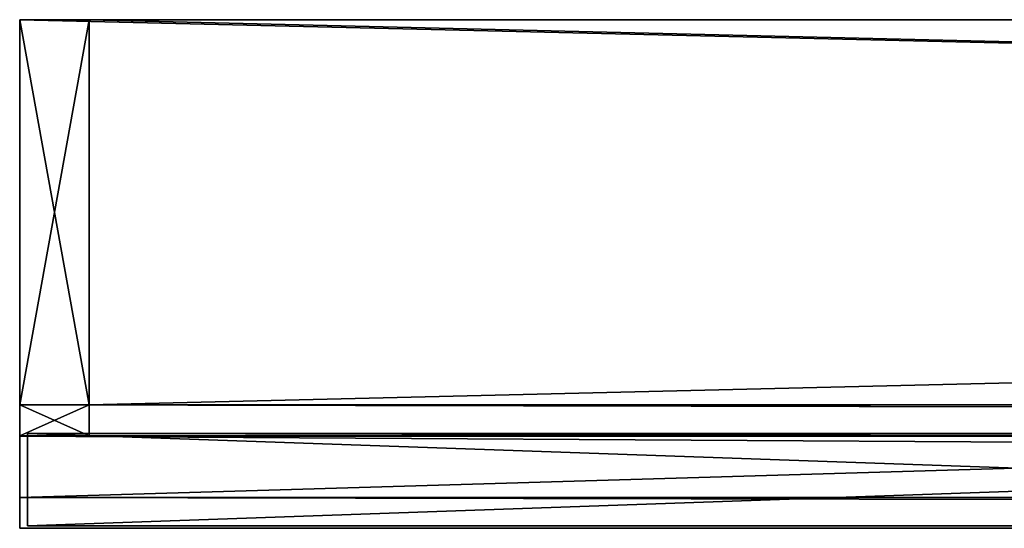
# Model space of a CAD drawing. Units: inches. Extents: x -10.4 to 10.4, y -3.9 to 3.9.
# Drawn here: x -10.4 to -9.1, y 3.3 to 3.9 of the extents above; entities that cross this region are included whole.
import ezdxf

# ---------------------------------------------------------------- set-up
doc = ezdxf.new("R2010")
doc.units = ezdxf.units.IN
doc.layers.get('0').update_dxf_attribs({"true_color": 0xc2ced6})

msp = doc.modelspace()

# ---------------------------------------------------------------- linework, layer by layer
for points in [[(10.377, 3.9477), (10.377, 3.9477), (-10.3766, 3.9477), (10.377, 3.9477)], [(-10.3766, 3.9477), (-10.3766, 3.9477), (10.377, 3.9477), (-10.3766, 3.9477)], [(-10.3766, 3.4557), (-10.3766, 3.9477), (-10.3766, 3.9477), (-10.3766, 3.4557)], [(-10.3766, 3.4557), (-10.3766, 3.9477), (-10.3766, 3.3376), (-10.3766, 3.4557)], [(10.377, 3.9477), (10.377, 3.3376), (-10.3766, 3.3376), (10.377, 3.9477)], [(-10.3766, 3.3376), (-10.3766, 3.9477), (10.377, 3.9477), (-10.3766, 3.3376)], [(10.377, 3.4557), (10.377, 3.9477), (-10.3766, 3.9477), (10.377, 3.4557)], [(-10.3766, 3.9477), (-10.3766, 3.4557), (10.377, 3.4557), (-10.3766, 3.9477)], [(10.377, 3.9477), (-10.3766, 3.9477), (-10.3766, 3.9477), (10.377, 3.9477)], [(-10.3766, 3.9477), (10.377, 3.9477), (10.377, 3.9477), (-10.3766, 3.9477)], [(-10.3766, 3.4557), (-10.3766, 3.9477), (-10.3766, 3.9477), (-10.3766, 3.4557)], [(-10.3766, 3.4557), (-10.3766, 3.3376), (-10.3766, 3.9477), (-10.3766, 3.4557)], [(10.377, 3.9477), (-10.3766, 3.9477), (-10.3766, 3.3376), (10.377, 3.9477)], [(-10.3766, 3.3376), (10.377, 3.3376), (10.377, 3.9477), (-10.3766, 3.3376)], [(10.377, 3.4557), (-10.3766, 3.4557), (-10.3766, 3.9477), (10.377, 3.4557)], [(-10.3766, 3.9477), (10.377, 3.9477), (10.377, 3.4557), (-10.3766, 3.9477)], [(-10.2879, 3.9477), (-10.2879, 3.9477), (-10.3766, 3.9477), (-10.2879, 3.9477)], [(-10.3766, 3.9477), (-10.3766, 3.9477), (-10.2879, 3.9477), (-10.3766, 3.9477)], [(-10.2879, 3.9477), (-10.2879, 3.4557), (-10.3766, 3.4557), (-10.2879, 3.9477)], [(-10.3766, 3.4557), (-10.3766, 3.9477), (-10.2879, 3.9477), (-10.3766, 3.4557)], [(-10.2879, 3.4557), (-10.2879, 3.9477), (-10.3766, 3.9477), (-10.2879, 3.4557)], [(-10.3766, 3.9477), (-10.3766, 3.4557), (-10.2879, 3.4557), (-10.3766, 3.9477)], [(-10.3766, 3.9477), (-10.3766, 3.4164), (-10.3766, 3.4164), (-10.3766, 3.9477)], [(-10.3766, 3.4557), (-10.3766, 3.9477), (-10.3766, 3.4164), (-10.3766, 3.4557)], [(-10.3766, 3.4557), (-10.3766, 3.4164), (-10.3766, 3.9477), (-10.3766, 3.4557)], [(-10.3766, 3.9477), (-10.3766, 3.9477), (-10.3766, 3.4164), (-10.3766, 3.9477)], [(-10.2879, 3.9477), (10.288, 3.9477), (10.288, 3.9477), (-10.2879, 3.9477)], [(10.288, 3.9477), (-10.2879, 3.9477), (-10.2879, 3.9477), (10.288, 3.9477)], [(-10.2879, 3.9477), (10.288, 3.9477), (10.288, 3.4557), (-10.2879, 3.9477)], [(10.288, 3.4557), (-10.2879, 3.4557), (-10.2879, 3.9477), (10.288, 3.4557)], [(-10.2879, 3.4557), (10.288, 3.4557), (10.288, 3.9477), (-10.2879, 3.4557)], [(10.288, 3.9477), (-10.2879, 3.9477), (-10.2879, 3.4557), (10.288, 3.9477)], [(-10.2879, 3.9477), (-10.2879, 3.9477), (-10.2879, 3.4557), (-10.2879, 3.9477)], [(-10.2879, 3.4557), (-10.2879, 3.4557), (-10.2879, 3.9477), (-10.2879, 3.4557)], [(-10.2879, 3.9477), (-10.2879, 3.4164), (-10.2879, 3.4164), (-10.2879, 3.9477)], [(-10.2879, 3.4557), (-10.2879, 3.4164), (-10.2879, 3.9477), (-10.2879, 3.4557)], [(-10.2879, 3.4557), (-10.2879, 3.9477), (-10.2879, 3.4164), (-10.2879, 3.4557)], [(-10.2879, 3.9477), (-10.2879, 3.4164), (-10.2879, 3.9477), (-10.2879, 3.9477)], [(-10.3766, 3.2982), (-10.3766, 3.4164), (-10.3766, 3.4557), (-10.3766, 3.2982)], [(-10.3766, 3.4557), (-10.3766, 3.3376), (-10.3766, 3.2982), (-10.3766, 3.4557)], [(-10.3766, 3.4557), (-10.3766, 3.4164), (10.377, 3.4164), (-10.3766, 3.4557)], [(10.377, 3.4164), (10.377, 3.4557), (-10.3766, 3.4557), (10.377, 3.4164)], [(-10.3766, 3.2982), (-10.3766, 3.3376), (-10.3766, 3.4557), (-10.3766, 3.2982)], [(-10.3766, 3.4557), (-10.3766, 3.4164), (-10.3766, 3.2982), (-10.3766, 3.4557)], [(-10.3766, 3.4557), (10.377, 3.4557), (10.377, 3.4164), (-10.3766, 3.4557)], [(10.377, 3.4164), (-10.3766, 3.4164), (-10.3766, 3.4557), (10.377, 3.4164)], [(-10.2879, 3.4557), (-10.2879, 3.4164), (-10.3766, 3.4164), (-10.2879, 3.4557)], [(-10.3766, 3.4164), (-10.3766, 3.4557), (-10.2879, 3.4557), (-10.3766, 3.4164)], [(-10.2879, 3.4164), (-10.2879, 3.4557), (-10.3766, 3.4557), (-10.2879, 3.4164)], [(-10.3766, 3.4557), (-10.3766, 3.4164), (-10.2879, 3.4164), (-10.3766, 3.4557)], [(-10.2879, 3.4557), (10.288, 3.4557), (10.288, 3.4164), (-10.2879, 3.4557)], [(10.288, 3.4164), (-10.2879, 3.4164), (-10.2879, 3.4557), (10.288, 3.4164)], [(-10.2879, 3.4164), (10.288, 3.4164), (10.288, 3.4557), (-10.2879, 3.4164)], [(10.288, 3.4557), (-10.2879, 3.4557), (-10.2879, 3.4164), (10.288, 3.4557)], [(-10.2879, 3.4164), (-10.2879, 3.4164), (-10.2879, 3.4557), (-10.2879, 3.4164)], [(-10.2879, 3.4557), (-10.2879, 3.4557), (-10.2879, 3.4164), (-10.2879, 3.4557)], [(-10.3667, 3.3012), (-10.3667, 3.4194), (-7.0005, 3.4194), (-10.3667, 3.3012)], [(-7.0005, 3.4194), (-7.0005, 3.3012), (-10.3667, 3.3012), (-7.0005, 3.4194)], [(-7.0005, 3.3012), (-7.0005, 3.4194), (-10.3667, 3.4194), (-7.0005, 3.3012)], [(-10.3667, 3.4194), (-10.3667, 3.3012), (-7.0005, 3.3012), (-10.3667, 3.4194)], [(-10.3667, 3.3012), (-10.3667, 3.4194), (-10.3667, 3.4194), (-10.3667, 3.3012)], [(-10.3667, 3.4194), (-10.3667, 3.3012), (-10.3667, 3.3012), (-10.3667, 3.4194)], [(-7.0005, 3.4194), (-10.3667, 3.4194), (-10.3667, 3.4194), (-7.0005, 3.4194)], [(-10.3667, 3.4194), (-7.0005, 3.4194), (-7.0005, 3.4194), (-10.3667, 3.4194)], [(10.377, 3.4157), (10.377, 3.4164), (-10.3766, 3.4164), (10.377, 3.4157)], [(-10.3766, 3.4164), (-10.3766, 3.4157), (10.377, 3.4157), (-10.3766, 3.4164)], [(-10.3766, 3.2982), (-10.3766, 3.2982), (-10.3766, 3.4164), (-10.3766, 3.2982)], [(-10.3766, 3.2982), (-10.3766, 3.4157), (-10.3766, 3.4164), (-10.3766, 3.2982)], [(10.377, 3.4157), (-10.3766, 3.4157), (-10.3766, 3.4164), (10.377, 3.4157)], [(-10.3766, 3.4164), (10.377, 3.4164), (10.377, 3.4157), (-10.3766, 3.4164)], [(-10.3766, 3.2982), (-10.3766, 3.4164), (-10.3766, 3.2982), (-10.3766, 3.2982)], [(-10.3766, 3.2982), (-10.3766, 3.4164), (-10.3766, 3.4157), (-10.3766, 3.2982)], [(-10.2879, 3.4164), (-10.2879, 3.4164), (-10.3766, 3.4164), (-10.2879, 3.4164)], [(-10.3766, 3.4164), (-10.3766, 3.4164), (-10.2879, 3.4164), (-10.3766, 3.4164)], [(10.377, 3.2982), (10.377, 3.4157), (-10.3766, 3.4157), (10.377, 3.2982)], [(-10.3766, 3.4157), (-10.3766, 3.2982), (10.377, 3.2982), (-10.3766, 3.4157)], [(10.377, 3.2982), (-10.3766, 3.2982), (-10.3766, 3.4157), (10.377, 3.2982)], [(-10.3766, 3.4157), (10.377, 3.4157), (10.377, 3.2982), (-10.3766, 3.4157)], [(-10.2879, 3.4164), (10.288, 3.4164), (10.288, 3.4164), (-10.2879, 3.4164)], [(10.288, 3.4164), (-10.2879, 3.4164), (-10.2879, 3.4164), (10.288, 3.4164)], [(10.377, 3.2982), (-10.3766, 3.2982), (-10.3766, 3.3376), (10.377, 3.2982)], [(-10.3766, 3.3376), (10.377, 3.3376), (10.377, 3.2982), (-10.3766, 3.3376)], [(10.377, 3.2982), (10.377, 3.3376), (-10.3766, 3.3376), (10.377, 3.2982)], [(-10.3766, 3.3376), (-10.3766, 3.2982), (10.377, 3.2982), (-10.3766, 3.3376)], [(10.377, 3.2982), (10.377, 3.2982), (-10.3766, 3.2982), (10.377, 3.2982)], [(-10.3766, 3.2982), (-10.3766, 3.2982), (10.377, 3.2982), (-10.3766, 3.2982)], [(10.377, 3.2982), (-10.3766, 3.2982), (-10.3766, 3.2982), (10.377, 3.2982)], [(-10.3766, 3.2982), (10.377, 3.2982), (10.377, 3.2982), (-10.3766, 3.2982)], [(-10.3667, 3.3012), (-10.3667, 3.3012), (-7.0005, 3.3012), (-10.3667, 3.3012)], [(-7.0005, 3.3012), (-7.0005, 3.3012), (-10.3667, 3.3012), (-7.0005, 3.3012)]]:
    msp.add_lwpolyline(points)

doc.saveas('drawing.dxf')
